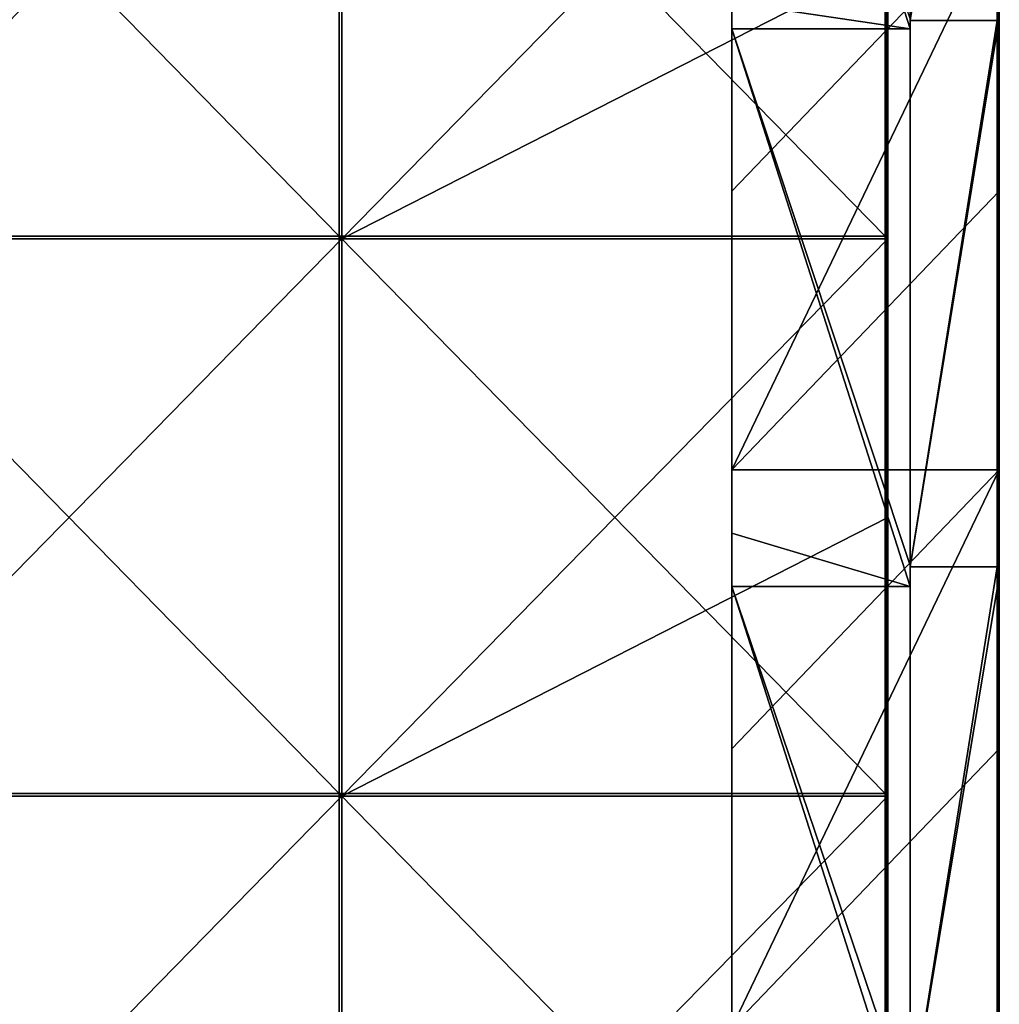
# Model space of a CAD drawing. Units: millimetres. Extents: x -501 to 501, y -550 to 10.
# Drawn here: x 412 to 500, y -148 to -59 of the extents above; entities that cross this region are included whole.
import ezdxf

# ---------------------------------------------------------------- set-up
doc = ezdxf.new("R2010")
doc.units = ezdxf.units.MM
doc.header["$LTSCALE"] = 65.185185
for name, color, linetype in [('28', 7, 'CONTINUOUS'), ('29', 7, 'CONTINUOUS'), ('31', 7, 'CONTINUOUS'), ('33', 7, 'CONTINUOUS'), ('39', 7, 'CONTINUOUS'), ('40', 7, 'CONTINUOUS'), ('59', 7, 'CONTINUOUS'), ('6', 7, 'CONTINUOUS'), ('60', 7, 'CONTINUOUS'), ('63', 7, 'CONTINUOUS'), ('69', 7, 'CONTINUOUS')]:
    doc.layers.add(name, color=color, linetype=linetype)

msp = doc.modelspace()

# ---------------------------------------------------------------- linework, layer by layer
at = {"layer": '28', "linetype": 'Continuous'}
for points in [[(500, -49.55), (500, -10.2), (500, -59.255, 50), (500, -49.55)], [(500, -59.255, 50), (500, -10.2), (500, -10.2, 50), (500, -59.255, 50)], [(500, -59.255, 50), (500, -10.2, 50), (500, -59.255, 100.05), (500, -59.255, 50)], [(500, -10.2, 50), (500, -10.2, 100.05), (500, -59.255, 100.05), (500, -10.2, 50)], [(500, -59.255, 100.05), (500, -10.2, 100.05), (500, -59.255, 150.1), (500, -59.255, 100.05)], [(500, -10.2, 100.05), (500, -10.2, 150.1), (500, -59.255, 150.1), (500, -10.2, 100.05)], [(500, -59.255, 150.1), (500, -10.2, 150.1), (500, -59.255, 200.15), (500, -59.255, 150.1)], [(500, -10.2, 150.1), (500, -10.2, 200.15), (500, -59.255, 200.15), (500, -10.2, 150.1)], [(500, -59.255, 200.15), (500, -10.2, 200.15), (500, -59.255, 250.2), (500, -59.255, 200.15)], [(500, -10.2, 200.15), (500, -10.2, 250.2), (500, -59.255, 250.2), (500, -10.2, 200.15)], [(500, -59.255, 250.2), (500, -10.2, 250.2), (500, -59.255, 300.25), (500, -59.255, 250.2)], [(500, -10.2, 250.2), (500, -10.2, 300.25), (500, -59.255, 300.25), (500, -10.2, 250.2)], [(500, -59.255, 300.25), (500, -10.2, 300.25), (500, -59.255, 350.3), (500, -59.255, 300.25)], [(500, -10.2, 300.25), (500, -10.2, 350.3), (500, -59.255, 350.3), (500, -10.2, 300.25)], [(500, -59.255, 350.3), (500, -10.2, 350.3), (500, -59.255, 400.35), (500, -59.255, 350.3)], [(500, -10.2, 350.3), (500, -10.2, 400.35), (500, -59.255, 400.35), (500, -10.2, 350.3)], [(500, -59.255, 400.35), (500, -10.2, 400.35), (500, -59.255, 450.4), (500, -59.255, 400.35)], [(500, -10.2, 400.35), (500, -10.2, 450.4), (500, -59.255, 450.4), (500, -10.2, 400.35)], [(500, -59.255, 450.4), (500, -10.2, 450.4), (500, -59.255, 500.45), (500, -59.255, 450.4)], [(500, -10.2, 450.4), (500, -10.2, 500.45), (500, -59.255, 500.45), (500, -10.2, 450.4)], [(500, -59.255, 500.45), (500, -10.2, 500.45), (500, -59.255, 504.8), (500, -59.255, 500.45)], [(500, -10.2, 500.45), (500, -10.2, 504.8), (500, -59.255, 504.8), (500, -10.2, 500.45)], [(500, -74.575), (500, -49.55), (500, -59.255, 50), (500, -74.575)], [(500, -108.309, 50), (500, -74.575), (500, -59.255, 50), (500, -108.309, 50)], [(500, -108.309, 50), (500, -59.255, 50), (500, -108.309, 100.05), (500, -108.309, 50)], [(500, -108.309, 100.05), (500, -59.255, 50), (500, -59.255, 100.05), (500, -108.309, 100.05)], [(500, -108.309, 100.05), (500, -59.255, 100.05), (500, -108.309, 150.1), (500, -108.309, 100.05)], [(500, -108.309, 150.1), (500, -59.255, 100.05), (500, -59.255, 150.1), (500, -108.309, 150.1)], [(500, -108.309, 150.1), (500, -59.255, 150.1), (500, -108.309, 200.15), (500, -108.309, 150.1)], [(500, -108.309, 200.15), (500, -59.255, 150.1), (500, -59.255, 200.15), (500, -108.309, 200.15)], [(500, -108.309, 200.15), (500, -59.255, 200.15), (500, -108.309, 250.2), (500, -108.309, 200.15)], [(500, -108.309, 250.2), (500, -59.255, 200.15), (500, -59.255, 250.2), (500, -108.309, 250.2)], [(500, -108.309, 250.2), (500, -59.255, 250.2), (500, -108.309, 300.25), (500, -108.309, 250.2)], [(500, -108.309, 300.25), (500, -59.255, 250.2), (500, -59.255, 300.25), (500, -108.309, 300.25)], [(500, -108.309, 300.25), (500, -59.255, 300.25), (500, -108.309, 350.3), (500, -108.309, 300.25)], [(500, -108.309, 350.3), (500, -59.255, 300.25), (500, -59.255, 350.3), (500, -108.309, 350.3)], [(500, -108.309, 350.3), (500, -59.255, 350.3), (500, -108.309, 400.35), (500, -108.309, 350.3)], [(500, -108.309, 400.35), (500, -59.255, 350.3), (500, -59.255, 400.35), (500, -108.309, 400.35)], [(500, -108.309, 400.35), (500, -59.255, 400.35), (500, -108.309, 450.4), (500, -108.309, 400.35)], [(500, -108.309, 450.4), (500, -59.255, 400.35), (500, -59.255, 450.4), (500, -108.309, 450.4)], [(500, -108.309, 450.4), (500, -59.255, 450.4), (500, -108.309, 500.45), (500, -108.309, 450.4)], [(500, -108.309, 500.45), (500, -59.255, 450.4), (500, -59.255, 500.45), (500, -108.309, 500.45)], [(500, -108.309, 500.45), (500, -59.255, 500.45), (500, -108.309, 504.8), (500, -108.309, 500.45)], [(500, -108.309, 504.8), (500, -59.255, 500.45), (500, -60.2, 504.8), (500, -108.309, 504.8)], [(500, -60.2, 504.8), (500, -59.255, 500.45), (500, -59.255, 504.8), (500, -60.2, 504.8)], [(500, -99.6), (500, -74.575), (500, -108.309, 50), (500, -99.6)], [(500, -124.625), (500, -99.6), (500, -108.309, 50), (500, -124.625)], [(500, -157.364, 50), (500, -124.625), (500, -108.309, 50), (500, -157.364, 50)], [(500, -157.364, 50), (500, -108.309, 50), (500, -157.364, 100.05), (500, -157.364, 50)], [(500, -157.364, 100.05), (500, -108.309, 50), (500, -108.309, 100.05), (500, -157.364, 100.05)], [(500, -157.364, 100.05), (500, -108.309, 100.05), (500, -157.364, 150.1), (500, -157.364, 100.05)], [(500, -157.364, 150.1), (500, -108.309, 100.05), (500, -108.309, 150.1), (500, -157.364, 150.1)], [(500, -157.364, 150.1), (500, -108.309, 150.1), (500, -157.364, 200.15), (500, -157.364, 150.1)], [(500, -157.364, 200.15), (500, -108.309, 150.1), (500, -108.309, 200.15), (500, -157.364, 200.15)], [(500, -157.364, 200.15), (500, -108.309, 200.15), (500, -157.364, 250.2), (500, -157.364, 200.15)], [(500, -157.364, 250.2), (500, -108.309, 200.15), (500, -108.309, 250.2), (500, -157.364, 250.2)], [(500, -157.364, 250.2), (500, -108.309, 250.2), (500, -157.364, 300.25), (500, -157.364, 250.2)], [(500, -157.364, 300.25), (500, -108.309, 250.2), (500, -108.309, 300.25), (500, -157.364, 300.25)], [(500, -157.364, 300.25), (500, -108.309, 300.25), (500, -157.364, 350.3), (500, -157.364, 300.25)], [(500, -157.364, 350.3), (500, -108.309, 300.25), (500, -108.309, 350.3), (500, -157.364, 350.3)], [(500, -157.364, 350.3), (500, -108.309, 350.3), (500, -157.364, 400.35), (500, -157.364, 350.3)], [(500, -157.364, 400.35), (500, -108.309, 350.3), (500, -108.309, 400.35), (500, -157.364, 400.35)], [(500, -157.364, 400.35), (500, -108.309, 400.35), (500, -157.364, 450.4), (500, -157.364, 400.35)], [(500, -157.364, 450.4), (500, -108.309, 400.35), (500, -108.309, 450.4), (500, -157.364, 450.4)], [(500, -157.364, 450.4), (500, -108.309, 450.4), (500, -157.364, 500.45), (500, -157.364, 450.4)], [(500, -157.364, 500.45), (500, -108.309, 450.4), (500, -108.309, 500.45), (500, -157.364, 500.45)], [(500, -157.364, 500.45), (500, -108.309, 500.45), (500, -157.364, 504.8), (500, -157.364, 500.45)], [(500, -157.364, 504.8), (500, -108.309, 500.45), (500, -110.25, 504.8), (500, -157.364, 504.8)], [(500, -110.25, 504.8), (500, -108.309, 500.45), (500, -108.309, 504.8), (500, -110.25, 504.8)], [(500, -149.65), (500, -124.625), (500, -157.364, 50), (500, -149.65)]]:
    msp.add_3dface(points, dxfattribs=at)
at = {"layer": '29', "linetype": 'Continuous'}
for points in [[(492, -10.2, 505), (492, -59.091, 480), (492, -59.255, 505), (492, -10.2, 505)], [(492, -59.091, 480), (492, -60, 480), (492, -59.255, 505), (492, -59.091, 480)], [(492, -60, 480), (492, -108.182, 480), (492, -59.255, 505), (492, -60, 480)], [(492, -59.255, 505), (492, -108.182, 480), (492, -108.309, 505), (492, -59.255, 505)], [(492, -108.182, 480), (492, -110.05, 480), (492, -108.309, 505), (492, -108.182, 480)], [(492, -110.05, 480), (492, -157.273, 480), (492, -108.309, 505), (492, -110.05, 480)], [(492, -108.309, 505), (492, -157.273, 480), (492, -157.364, 505), (492, -108.309, 505)]]:
    msp.add_3dface(points, dxfattribs=at)
at = {"layer": '31', "linetype": 'Continuous'}
for points in [[(492, -10.2, 505), (492, -59.255, 505), (499.8, -10.2, 505), (492, -10.2, 505)], [(499.8, -10.2, 505), (492, -59.255, 505), (499.8, -59.255, 505), (499.8, -10.2, 505)], [(492, -59.255, 505), (492, -108.309, 505), (499.8, -59.255, 505), (492, -59.255, 505)], [(499.8, -59.255, 505), (492, -108.309, 505), (499.8, -60.2, 505), (499.8, -59.255, 505)], [(499.8, -60.2, 505), (492, -108.309, 505), (499.8, -108.309, 505), (499.8, -60.2, 505)], [(492, -108.309, 505), (492, -157.364, 505), (499.8, -108.309, 505), (492, -108.309, 505)], [(499.8, -108.309, 505), (492, -157.364, 505), (499.8, -110.25, 505), (499.8, -108.309, 505)], [(499.8, -110.25, 505), (492, -157.364, 505), (499.8, -157.364, 505), (499.8, -110.25, 505)]]:
    msp.add_3dface(points, dxfattribs=at)
at = {"layer": '33', "linetype": 'Continuous'}
for points in [[(499.8, -10.2, 505), (499.8, -59.255, 505), (499.9, -60.2, 504.973), (499.8, -10.2, 505)], [(499.941, -10.2, 504.941), (499.8, -10.2, 505), (499.9, -60.2, 504.973), (499.941, -10.2, 504.941)], [(499.973, -60.2, 504.9), (499.941, -10.2, 504.941), (499.9, -60.2, 504.973), (499.973, -60.2, 504.9)], [(500, -59.255, 504.8), (500, -10.2, 504.8), (499.941, -10.2, 504.941), (500, -59.255, 504.8)], [(500, -60.2, 504.8), (500, -59.255, 504.8), (499.941, -10.2, 504.941), (500, -60.2, 504.8)], [(500, -60.2, 504.8), (499.941, -10.2, 504.941), (499.973, -60.2, 504.9), (500, -60.2, 504.8)], [(499.8, -59.255, 505), (499.8, -60.2, 505), (499.9, -60.2, 504.973), (499.8, -59.255, 505)], [(499.8, -60.2, 505), (499.8, -108.309, 505), (499.9, -110.25, 504.973), (499.8, -60.2, 505)], [(499.9, -60.2, 504.973), (499.8, -60.2, 505), (499.9, -110.25, 504.973), (499.9, -60.2, 504.973)], [(499.973, -60.2, 504.9), (499.9, -60.2, 504.973), (499.973, -110.25, 504.9), (499.973, -60.2, 504.9)], [(499.973, -110.25, 504.9), (499.9, -60.2, 504.973), (499.9, -110.25, 504.973), (499.973, -110.25, 504.9)], [(500, -110.25, 504.8), (500, -108.309, 504.8), (499.973, -60.2, 504.9), (500, -110.25, 504.8)], [(500, -110.25, 504.8), (499.973, -60.2, 504.9), (499.973, -110.25, 504.9), (500, -110.25, 504.8)], [(500, -108.309, 504.8), (500, -60.2, 504.8), (499.973, -60.2, 504.9), (500, -108.309, 504.8)], [(499.8, -108.309, 505), (499.8, -110.25, 505), (499.9, -110.25, 504.973), (499.8, -108.309, 505)], [(499.8, -110.25, 505), (499.8, -157.364, 505), (499.9, -160.3, 504.973), (499.8, -110.25, 505)], [(499.9, -110.25, 504.973), (499.8, -110.25, 505), (499.9, -160.3, 504.973), (499.9, -110.25, 504.973)], [(499.973, -110.25, 504.9), (499.9, -110.25, 504.973), (499.973, -160.3, 504.9), (499.973, -110.25, 504.9)], [(499.973, -160.3, 504.9), (499.9, -110.25, 504.973), (499.9, -160.3, 504.973), (499.973, -160.3, 504.9)], [(500, -160.3, 504.8), (500, -157.364, 504.8), (499.973, -110.25, 504.9), (500, -160.3, 504.8)], [(500, -160.3, 504.8), (499.973, -110.25, 504.9), (499.973, -160.3, 504.9), (500, -160.3, 504.8)], [(500, -157.364, 504.8), (500, -110.25, 504.8), (499.973, -110.25, 504.9), (500, -157.364, 504.8)]]:
    msp.add_3dface(points, dxfattribs=at)
at = {"layer": '39', "linetype": 'Continuous'}
for points in [[(476, -49.55), (476, -74.575), (476, -59.091, 29.6), (476, -49.55)], [(476, -57.636, 79.65), (476, -59.091, 29.6), (476, -105.273, 79.65), (476, -57.636, 79.65)], [(476, -57.636, 79.65), (476, -105.273, 79.65), (476, -57.636, 129.7), (476, -57.636, 79.65)], [(476, -57.636, 129.7), (476, -105.273, 79.65), (476, -105.273, 129.7), (476, -57.636, 129.7)], [(476, -57.636, 129.7), (476, -105.273, 129.7), (476, -57.636, 179.75), (476, -57.636, 129.7)], [(476, -57.636, 179.75), (476, -105.273, 129.7), (476, -105.273, 179.75), (476, -57.636, 179.75)], [(476, -57.636, 179.75), (476, -105.273, 179.75), (476, -57.636, 229.8), (476, -57.636, 179.75)], [(476, -57.636, 229.8), (476, -105.273, 179.75), (476, -105.273, 229.8), (476, -57.636, 229.8)], [(476, -57.636, 229.8), (476, -105.273, 229.8), (476, -57.636, 279.85), (476, -57.636, 229.8)], [(476, -57.636, 279.85), (476, -105.273, 229.8), (476, -105.273, 279.85), (476, -57.636, 279.85)], [(476, -57.636, 279.85), (476, -105.273, 279.85), (476, -57.636, 329.9), (476, -57.636, 279.85)], [(476, -57.636, 329.9), (476, -105.273, 279.85), (476, -105.273, 329.9), (476, -57.636, 329.9)], [(476, -57.636, 329.9), (476, -105.273, 329.9), (476, -57.636, 379.95), (476, -57.636, 329.9)], [(476, -57.636, 379.95), (476, -105.273, 329.9), (476, -105.273, 379.95), (476, -57.636, 379.95)], [(476, -57.636, 379.95), (476, -105.273, 379.95), (476, -57.636, 430), (476, -57.636, 379.95)], [(476, -57.636, 430), (476, -105.273, 379.95), (476, -105.273, 430), (476, -57.636, 430)], [(476, -57.636, 430), (476, -105.273, 430), (476, -57.636, 480), (476, -57.636, 430)], [(476, -57.636, 480), (476, -105.273, 430), (476, -60, 480), (476, -57.636, 480)], [(476, -74.575), (476, -99.6), (476, -59.091, 29.6), (476, -74.575)], [(476, -99.6), (476, -108.182, 29.6), (476, -59.091, 29.6), (476, -99.6)], [(476, -59.091, 29.6), (476, -108.182, 29.6), (476, -105.273, 79.65), (476, -59.091, 29.6)], [(476, -60, 480), (476, -105.273, 430), (476, -105.273, 480), (476, -60, 480)], [(476, -99.6), (476, -124.625), (476, -108.182, 29.6), (476, -99.6)], [(476, -105.273, 79.65), (476, -108.182, 29.6), (476, -152.909, 79.65), (476, -105.273, 79.65)], [(476, -105.273, 79.65), (476, -152.909, 79.65), (476, -105.273, 129.7), (476, -105.273, 79.65)], [(476, -105.273, 129.7), (476, -152.909, 79.65), (476, -152.909, 129.7), (476, -105.273, 129.7)], [(476, -105.273, 129.7), (476, -152.909, 129.7), (476, -105.273, 179.75), (476, -105.273, 129.7)], [(476, -105.273, 179.75), (476, -152.909, 129.7), (476, -152.909, 179.75), (476, -105.273, 179.75)], [(476, -105.273, 179.75), (476, -152.909, 179.75), (476, -105.273, 229.8), (476, -105.273, 179.75)], [(476, -105.273, 229.8), (476, -152.909, 179.75), (476, -152.909, 229.8), (476, -105.273, 229.8)], [(476, -105.273, 229.8), (476, -152.909, 229.8), (476, -105.273, 279.85), (476, -105.273, 229.8)], [(476, -105.273, 279.85), (476, -152.909, 229.8), (476, -152.909, 279.85), (476, -105.273, 279.85)], [(476, -105.273, 279.85), (476, -152.909, 279.85), (476, -105.273, 329.9), (476, -105.273, 279.85)], [(476, -105.273, 329.9), (476, -152.909, 279.85), (476, -152.909, 329.9), (476, -105.273, 329.9)], [(476, -105.273, 329.9), (476, -152.909, 329.9), (476, -105.273, 379.95), (476, -105.273, 329.9)], [(476, -105.273, 379.95), (476, -152.909, 329.9), (476, -152.909, 379.95), (476, -105.273, 379.95)], [(476, -105.273, 379.95), (476, -152.909, 379.95), (476, -105.273, 430), (476, -105.273, 379.95)], [(476, -105.273, 430), (476, -152.909, 379.95), (476, -152.909, 430), (476, -105.273, 430)], [(476, -105.273, 430), (476, -152.909, 430), (476, -105.273, 480), (476, -105.273, 430)], [(476, -105.273, 480), (476, -152.909, 430), (476, -110.05, 480), (476, -105.273, 480)], [(476, -124.625), (476, -149.65), (476, -108.182, 29.6), (476, -124.625)], [(476, -149.65), (476, -157.273, 29.6), (476, -108.182, 29.6), (476, -149.65)], [(476, -108.182, 29.6), (476, -157.273, 29.6), (476, -152.909, 79.65), (476, -108.182, 29.6)], [(476, -110.05, 480), (476, -152.909, 430), (476, -152.909, 480), (476, -110.05, 480)]]:
    msp.add_3dface(points, dxfattribs=at)
at = {"layer": '40', "linetype": 'Continuous'}
for points in [[(476, -10, 480), (492, -60, 480), (492, -59.091, 480), (476, -10, 480)], [(492, -60, 480), (476, -10, 480), (476, -57.636, 480), (492, -60, 480)], [(492, -60, 480), (476, -57.636, 480), (476, -60, 480), (492, -60, 480)], [(492, -110.05, 480), (492, -108.182, 480), (476, -60, 480), (492, -110.05, 480)], [(492, -110.05, 480), (476, -60, 480), (476, -105.273, 480), (492, -110.05, 480)], [(492, -108.182, 480), (492, -60, 480), (476, -60, 480), (492, -108.182, 480)], [(492, -110.05, 480), (476, -105.273, 480), (476, -110.05, 480), (492, -110.05, 480)], [(492, -160.1, 480), (492, -157.273, 480), (476, -110.05, 480), (492, -160.1, 480)], [(492, -160.1, 480), (476, -110.05, 480), (476, -152.909, 480), (492, -160.1, 480)], [(492, -157.273, 480), (492, -110.05, 480), (476, -110.05, 480), (492, -157.273, 480)]]:
    msp.add_3dface(points, dxfattribs=at)
at = {"layer": '59', "linetype": 'Continuous'}
for points in [[(440.775, -28.55, 505), (391.8, -28.55, 505), (440.775, -78.6, 505), (440.775, -28.55, 505)], [(440.775, -78.6, 505), (391.8, -28.55, 505), (391.8, -78.6, 505), (440.775, -78.6, 505)], [(489.75, -28.55, 505), (440.775, -28.55, 505), (489.75, -78.6, 505), (489.75, -28.55, 505)], [(489.75, -78.6, 505), (440.775, -28.55, 505), (440.775, -78.6, 505), (489.75, -78.6, 505)], [(440.775, -78.6, 505), (391.8, -78.6, 505), (440.775, -128.65, 505), (440.775, -78.6, 505)], [(440.775, -128.65, 505), (391.8, -78.6, 505), (391.8, -128.65, 505), (440.775, -128.65, 505)], [(489.75, -78.6, 505), (440.775, -78.6, 505), (489.75, -128.65, 505), (489.75, -78.6, 505)], [(489.75, -128.65, 505), (440.775, -78.6, 505), (440.775, -128.65, 505), (489.75, -128.65, 505)], [(440.775, -128.65, 505), (391.8, -128.65, 505), (440.775, -178.7, 505), (440.775, -128.65, 505)], [(440.775, -178.7, 505), (391.8, -128.65, 505), (391.8, -178.7, 505), (440.775, -178.7, 505)], [(489.75, -128.65, 505), (440.775, -128.65, 505), (489.75, -178.7, 505), (489.75, -128.65, 505)], [(489.75, -178.7, 505), (440.775, -128.65, 505), (440.775, -178.7, 505), (489.75, -178.7, 505)]]:
    msp.add_3dface(points, dxfattribs=at)
at = {"layer": '6', "linetype": 'Continuous'}
for points in [[(476, -49.55), (500, -49.55), (476, -74.575), (476, -49.55)], [(500, -49.55), (476, -99.6), (476, -74.575), (500, -49.55)], [(476, -99.6), (500, -49.55), (500, -74.575), (476, -99.6)], [(500, -99.6), (476, -99.6), (500, -74.575), (500, -99.6)], [(476, -149.65), (476, -124.625), (500, -99.6), (476, -149.65)], [(500, -124.625), (476, -149.65), (500, -99.6), (500, -124.625)], [(500, -99.6), (476, -124.625), (476, -99.6), (500, -99.6)], [(500, -149.65), (476, -149.65), (500, -124.625), (500, -149.65)]]:
    msp.add_3dface(points, dxfattribs=at)
at = {"layer": '60', "linetype": 'Continuous'}
for points in [[(392, -28.8, 486), (441, -28.8, 486), (392, -78.85, 486), (392, -28.8, 486)], [(392, -78.85, 486), (441, -28.8, 486), (441, -78.85, 486), (392, -78.85, 486)], [(441, -28.8, 486), (490, -28.8, 486), (441, -78.85, 486), (441, -28.8, 486)], [(441, -78.85, 486), (490, -28.8, 486), (490, -53.825, 486), (441, -78.85, 486)], [(490, -78.85, 486), (441, -78.85, 486), (490, -53.825, 486), (490, -78.85, 486)], [(392, -78.85, 486), (441, -78.85, 486), (392, -128.9, 486), (392, -78.85, 486)], [(392, -128.9, 486), (441, -78.85, 486), (441, -128.9, 486), (392, -128.9, 486)], [(441, -78.85, 486), (490, -78.85, 486), (441, -128.9, 486), (441, -78.85, 486)], [(441, -128.9, 486), (490, -78.85, 486), (490, -103.875, 486), (441, -128.9, 486)], [(490, -128.9, 486), (441, -128.9, 486), (490, -103.875, 486), (490, -128.9, 486)], [(392, -128.9, 486), (441, -128.9, 486), (392, -178.95, 486), (392, -128.9, 486)], [(392, -178.95, 486), (441, -128.9, 486), (441, -178.95, 486), (392, -178.95, 486)], [(441, -128.9, 486), (490, -128.9, 486), (441, -178.95, 486), (441, -128.9, 486)], [(441, -178.95, 486), (490, -128.9, 486), (490, -153.925, 486), (441, -178.95, 486)]]:
    msp.add_3dface(points, dxfattribs=at)
at = {"layer": '63', "linetype": 'Continuous'}
for points in [[(490, -78.85, 486), (490, -53.825, 486), (490, -78.6, 504.75), (490, -78.85, 486)], [(490, -78.6, 504.75), (490, -53.825, 486), (490, -56.667, 504.75), (490, -78.6, 504.75)], [(490, -101.083, 504.75), (490, -78.85, 486), (490, -78.6, 504.75), (490, -101.083, 504.75)], [(490, -103.875, 486), (490, -78.85, 486), (490, -101.083, 504.75), (490, -103.875, 486)], [(490, -128.65, 504.75), (490, -103.875, 486), (490, -101.083, 504.75), (490, -128.65, 504.75)], [(490, -128.9, 486), (490, -103.875, 486), (490, -128.65, 504.75), (490, -128.9, 486)], [(490, -145.5, 504.75), (490, -128.9, 486), (490, -128.65, 504.75), (490, -145.5, 504.75)], [(490, -153.925, 486), (490, -128.9, 486), (490, -145.5, 504.75), (490, -153.925, 486)], [(490, -178.7, 504.75), (490, -153.925, 486), (490, -145.5, 504.75), (490, -178.7, 504.75)]]:
    msp.add_3dface(points, dxfattribs=at)
at = {"layer": '69', "linetype": 'Continuous'}
for points in [[(489.75, -28.55, 505), (489.75, -78.6, 505), (489.875, -78.6, 504.967), (489.75, -28.55, 505)], [(489.75, -28.55, 505), (489.875, -78.6, 504.967), (489.875, -28.55, 504.967), (489.75, -28.55, 505)], [(489.875, -28.55, 504.967), (489.967, -78.6, 504.875), (489.967, -28.55, 504.875), (489.875, -28.55, 504.967)], [(489.875, -78.6, 504.967), (489.967, -78.6, 504.875), (489.875, -28.55, 504.967), (489.875, -78.6, 504.967)], [(490, -78.6, 504.75), (490, -56.667, 504.75), (489.967, -28.55, 504.875), (490, -78.6, 504.75)], [(489.967, -78.6, 504.875), (490, -78.6, 504.75), (489.967, -28.55, 504.875), (489.967, -78.6, 504.875)], [(489.75, -78.6, 505), (489.75, -128.65, 505), (489.875, -128.65, 504.967), (489.75, -78.6, 505)], [(489.75, -78.6, 505), (489.875, -128.65, 504.967), (489.875, -78.6, 504.967), (489.75, -78.6, 505)], [(489.875, -78.6, 504.967), (489.967, -128.65, 504.875), (489.967, -78.6, 504.875), (489.875, -78.6, 504.967)], [(489.875, -128.65, 504.967), (489.967, -128.65, 504.875), (489.875, -78.6, 504.967), (489.875, -128.65, 504.967)], [(490, -128.65, 504.75), (490, -101.083, 504.75), (489.967, -78.6, 504.875), (490, -128.65, 504.75)], [(489.967, -128.65, 504.875), (490, -128.65, 504.75), (489.967, -78.6, 504.875), (489.967, -128.65, 504.875)], [(490, -101.083, 504.75), (490, -78.6, 504.75), (489.967, -78.6, 504.875), (490, -101.083, 504.75)], [(489.75, -128.65, 505), (489.75, -178.7, 505), (489.875, -178.7, 504.967), (489.75, -128.65, 505)], [(489.75, -128.65, 505), (489.875, -178.7, 504.967), (489.875, -128.65, 504.967), (489.75, -128.65, 505)], [(489.875, -128.65, 504.967), (489.967, -178.7, 504.875), (489.967, -128.65, 504.875), (489.875, -128.65, 504.967)], [(489.875, -178.7, 504.967), (489.967, -178.7, 504.875), (489.875, -128.65, 504.967), (489.875, -178.7, 504.967)], [(490, -178.7, 504.75), (490, -145.5, 504.75), (489.967, -128.65, 504.875), (490, -178.7, 504.75)], [(489.967, -178.7, 504.875), (490, -178.7, 504.75), (489.967, -128.65, 504.875), (489.967, -178.7, 504.875)], [(490, -145.5, 504.75), (490, -128.65, 504.75), (489.967, -128.65, 504.875), (490, -145.5, 504.75)]]:
    msp.add_3dface(points, dxfattribs=at)

doc.saveas('drawing.dxf')
